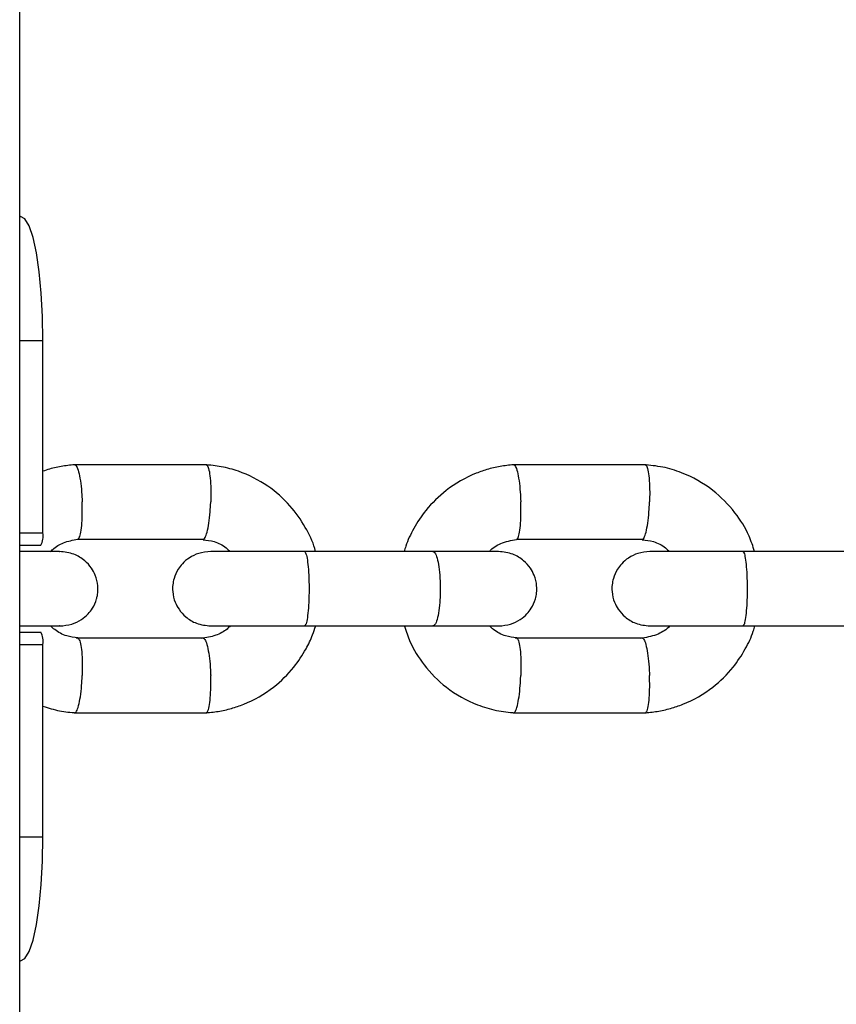
# Model space of a CAD drawing. Units: millimetres. Extents: x -7572 to 7985, y -3372 to 9873.
# Drawn here: x -2008 to -1942, y 3045 to 3125 of the extents above; entities that cross this region are included whole.
import ezdxf

# ---------------------------------------------------------------- set-up
doc = ezdxf.new("R2010")
doc.units = ezdxf.units.MM
doc.layers.add('Toestel 2D', color=7, linetype='Continuous', lineweight=20)

# ---------------------------------------------------------------- blocks, each defined once
blk = doc.blocks.new('BG-8191-RB')
at = {"layer": 'Toestel 2D', "linetype": 'Continuous', "lineweight": 25}
for p, q in [((-2008.233, 2983.666), (-2008.233, 3463.209)), ((-2008.233, 3108.666), (-2008.163, 3108.666)), ((-2008.233, 3098.666), (-2006.355, 3098.666)), ((-2006.355, 3083.166), (-2006.355, 3098.666)), ((-1993.145, 3088.657), (-2003.854, 3088.657)), ((-1957.741, 3088.657), (-1968.467, 3088.657)), ((-2008.233, 3083.166), (-2006.355, 3083.166)), ((-2003.567, 3082.66), (-1993.33, 3082.66)), ((-1968.179, 3082.66), (-1957.926, 3082.66)), ((-2008.233, 3082.166), (-2006.535, 3082.166)), ((-1974.839, 3081.666), (-1985.282, 3081.666)), ((-1939.477, 3081.666), (-1949.936, 3081.666)), ((-1985.282, 3075.666), (-1974.839, 3075.666)), ((-1949.936, 3075.666), (-1939.477, 3075.666)), ((-2008.233, 3075.166), (-2006.535, 3075.166)), ((-1993.433, 3074.672), (-2003.669, 3074.672)), ((-1958.029, 3074.672), (-1968.281, 3074.672)), ((-2008.233, 3074.166), (-2006.355, 3074.166)), ((-2006.355, 3058.666), (-2006.355, 3074.166)), ((-2003.854, 3068.675), (-1993.146, 3068.675)), ((-1968.466, 3068.675), (-1957.741, 3068.675)), ((-2008.233, 3058.666), (-2006.355, 3058.666)), ((-2008.233, 3048.666), (-2008.163, 3048.666))]:
    blk.add_line(p, q, dxfattribs=at)
at = {"layer": 'Toestel 2D', "linetype": 'Continuous', "lineweight": 25, "flags": 128}
for points in [[(-2006.355, 3098.666), (-2006.389, 3100.617), (-2006.492, 3102.493), (-2006.659, 3104.222), (-2006.884, 3105.737), (-2007.158, 3106.981), (-2007.471, 3107.905), (-2007.81, 3108.474), (-2008.163, 3108.666)], [(-2008.163, 3048.666), (-2007.81, 3048.858), (-2007.471, 3049.427), (-2007.158, 3050.351), (-2006.884, 3051.595), (-2006.659, 3053.11), (-2006.492, 3054.839), (-2006.389, 3056.715), (-2006.355, 3058.666)]]:
    blk.add_lwpolyline(points, dxfattribs=at)
at = {"layer": 'Toestel 2D', "linetype": 'Continuous', "lineweight": 25}
for centre, start, end in [((-2007.873, 3082.924), 330.44634, 9.05139), ((-2007.873, 3074.408), 350.94861, 29.55366)]:
    blk.add_arc(centre, 1.537, start, end, dxfattribs=at)
for points, knots in [([(-2003.67, 3088.667), (-2004.034, 3088.634), (-2004.763, 3088.569), (-2005.663, 3088.378), (-2006.182, 3088.194), (-2006.355, 3088.132)], [0, 0, 0, 0, 0.39903, 0.799579, 1, 1, 1, 1]), ([(-2003.796, 3088.651), (-2003.774, 3088.65), (-2003.725, 3088.647), (-2003.618, 3088.507), (-2003.481, 3088.132), (-2003.338, 3087.397), (-2003.243, 3086.543), (-2003.207, 3085.939), (-2003.197, 3085.672), (-2003.197, 3085.659)], [0, 0, 0, 0, 0.086784, 0.192049, 0.404872, 0.617719, 0.830646, 0.991496, 1, 1, 1, 1]), ([(-1984.385, 3081.666), (-1984.404, 3081.744), (-1984.57, 3082.43), (-1985.212, 3083.715), (-1986.435, 3085.474), (-1988.253, 3087.074), (-1990.198, 3088.055), (-1991.949, 3088.537), (-1992.873, 3088.624), (-1993.322, 3088.666)], [0, 0, 0, 0, 0.019828, 0.174574, 0.351045, 0.549244, 0.76915, 0.887532, 1, 1, 1, 1]), ([(-1993.203, 3088.648), (-1993.185, 3088.647), (-1993.14, 3088.643), (-1993.048, 3088.506), (-1992.938, 3088.133), (-1992.849, 3087.397), (-1992.816, 3086.543), (-1992.825, 3085.939), (-1992.834, 3085.672), (-1992.835, 3085.659)], [0, 0, 0, 0, 0.07237, 0.179296, 0.395478, 0.611685, 0.827973, 0.991362, 1, 1, 1, 1]), ([(-1968.282, 3088.667), (-1968.646, 3088.635), (-1969.377, 3088.572), (-1970.434, 3088.332), (-1971.992, 3087.806), (-1973.784, 3086.775), (-1975.428, 3085.163), (-1976.466, 3083.596), (-1977.014, 3082.451), (-1977.197, 3081.808), (-1977.237, 3081.666)], [0, 0, 0, 0, 0.090996, 0.18234, 0.26896, 0.499775, 0.688347, 0.834591, 0.963628, 1, 1, 1, 1]), ([(-1968.408, 3088.651), (-1968.387, 3088.65), (-1968.341, 3088.647), (-1968.241, 3088.507), (-1968.111, 3088.132), (-1967.976, 3087.397), (-1967.884, 3086.543), (-1967.849, 3085.939), (-1967.839, 3085.672), (-1967.839, 3085.659)], [0, 0, 0, 0, 0.086334, 0.191651, 0.404579, 0.617531, 0.830562, 0.991492, 1, 1, 1, 1]), ([(-1948.99, 3081.666), (-1949.126, 3082.089), (-1949.488, 3083.21), (-1950.584, 3084.941), (-1952.382, 3086.771), (-1954.454, 3087.93), (-1956.376, 3088.513), (-1957.41, 3088.616), (-1957.919, 3088.666)], [0, 0, 0, 0, 0.10971, 0.291096, 0.501719, 0.741536, 0.872782, 1, 1, 1, 1]), ([(-1957.8, 3088.648), (-1957.783, 3088.647), (-1957.741, 3088.643), (-1957.654, 3088.506), (-1957.552, 3088.133), (-1957.47, 3087.397), (-1957.441, 3086.543), (-1957.45, 3085.939), (-1957.46, 3085.672), (-1957.46, 3085.659)], [0, 0, 0, 0, 0.072867, 0.179736, 0.395802, 0.611893, 0.828065, 0.991366, 1, 1, 1, 1]), ([(-2003.56, 3082.67), (-2003.542, 3082.671), (-2003.498, 3082.675), (-2003.406, 3082.812), (-2003.297, 3083.185), (-2003.21, 3083.921), (-2003.178, 3084.775), (-2003.187, 3085.379), (-2003.196, 3085.645), (-2003.197, 3085.659)], [0, 0, 0, 0, 0.070992, 0.178063, 0.394535, 0.611057, 0.827684, 0.991349, 1, 1, 1, 1]), ([(-1993.444, 3082.665), (-1993.42, 3082.666), (-1993.369, 3082.669), (-1993.26, 3082.811), (-1993.122, 3083.186), (-1992.978, 3083.92), (-1992.881, 3084.775), (-1992.845, 3085.379), (-1992.835, 3085.645), (-1992.835, 3085.659)], [0, 0, 0, 0, 0.093882, 0.198314, 0.409453, 0.620641, 0.83193, 0.991562, 1, 1, 1, 1]), ([(-1968.173, 3082.67), (-1968.156, 3082.671), (-1968.114, 3082.675), (-1968.029, 3082.812), (-1967.928, 3083.185), (-1967.848, 3083.921), (-1967.819, 3084.775), (-1967.829, 3085.379), (-1967.838, 3085.645), (-1967.839, 3085.659)], [0, 0, 0, 0, 0.071656, 0.17865, 0.394968, 0.611335, 0.827808, 0.991355, 1, 1, 1, 1]), ([(-1958.039, 3082.665), (-1958.017, 3082.667), (-1957.969, 3082.669), (-1957.867, 3082.811), (-1957.736, 3083.186), (-1957.599, 3083.92), (-1957.506, 3084.775), (-1957.471, 3085.379), (-1957.461, 3085.645), (-1957.46, 3085.659)], [0, 0, 0, 0, 0.093013, 0.197546, 0.408887, 0.620277, 0.831769, 0.991554, 1, 1, 1, 1]), ([(-2005.737, 3081.666), (-2005.653, 3081.75), (-2005.322, 3082.082), (-2004.534, 3082.492), (-2003.799, 3082.61), (-2003.406, 3082.673)], [0, 0, 0, 0, 0.136422, 0.537797, 1, 1, 1, 1]), ([(-1993.452, 3082.615), (-1993.15, 3082.581), (-1992.485, 3082.506), (-1991.738, 3082.12), (-1991.368, 3081.767), (-1991.262, 3081.666)], [0, 0, 0, 0, 0.373743, 0.82159, 1, 1, 1, 1]), ([(-1970.371, 3081.666), (-1970.337, 3081.703), (-1970.048, 3082.022), (-1969.257, 3082.458), (-1968.452, 3082.597), (-1968.019, 3082.673)], [0, 0, 0, 0, 0.0576626, 0.4919809, 1, 1, 1, 1]), ([(-1958.047, 3082.614), (-1957.743, 3082.58), (-1957.077, 3082.506), (-1956.328, 3082.12), (-1955.957, 3081.766), (-1955.851, 3081.666)], [0, 0, 0, 0, 0.374077, 0.822197, 1, 1, 1, 1]), ([(-2005.046, 3081.666), (-2005.03, 3081.666), (-2004.987, 3081.666), (-2006.089, 3081.666), (-2007.303, 3081.666), (-2008.181, 3081.666), (-2008.233, 3081.666)], [0, 0, 0, 0, 0.220486, 0.598257, 0.976029, 1, 1, 1, 1]), ([(-2005.011, 3075.666), (-2004.679, 3075.696), (-2004.056, 3075.752), (-2003.28, 3076.141), (-2002.732, 3076.6), (-2002.306, 3077.152), (-2002.078, 3077.657), (-2001.974, 3078.093), (-2001.921, 3078.455), (-2001.915, 3079.016), (-2002.077, 3079.688), (-2002.45, 3080.382), (-2003.008, 3080.995), (-2003.88, 3081.541), (-2004.616, 3081.622), (-2005.011, 3081.666)], [0, 0, 0, 0, 0.101692, 0.19119, 0.266771, 0.328632, 0.415977, 0.444848, 0.468146, 0.526634, 0.622254, 0.69086, 0.77647, 0.880241, 1, 1, 1, 1]), ([(-1992.832, 3081.666), (-1993.162, 3081.636), (-1993.782, 3081.58), (-1994.555, 3081.192), (-1995.101, 3080.733), (-1995.526, 3080.178), (-1995.783, 3079.613), (-1995.91, 3078.97), (-1995.917, 3078.317), (-1995.756, 3077.644), (-1995.384, 3076.949), (-1994.829, 3076.337), (-1993.959, 3075.791), (-1993.225, 3075.71), (-1992.832, 3075.666)], [0, 0, 0, 0, 0.101717, 0.191141, 0.26659, 0.328317, 0.41559, 0.467694, 0.526291, 0.621788, 0.690346, 0.775988, 0.879924, 1, 1, 1, 1]), ([(-1985.137, 3081.666), (-1986.038, 3081.666), (-1987.839, 3081.666), (-1990.272, 3081.666), (-1992.136, 3081.666), (-1992.6, 3081.666), (-1992.832, 3081.666)], [0, 0, 0, 0, 0.250029, 0.500019, 0.75001, 1, 1, 1, 1]), ([(-1985.282, 3081.666), (-1985.28, 3081.666), (-1985.237, 3081.664), (-1985.151, 3081.537), (-1985.04, 3081.027), (-1984.956, 3080.252), (-1984.917, 3079.456), (-1984.906, 3078.791), (-1984.909, 3078.291), (-1984.926, 3077.635), (-1984.973, 3076.869), (-1985.065, 3076.152), (-1985.171, 3075.753), (-1985.247, 3075.667), (-1985.28, 3075.666), (-1985.282, 3075.666)], [0, 0, 0, 0, 0.004287, 0.111621, 0.218955, 0.326276, 0.433577, 0.48664, 0.539698, 0.592756, 0.700028, 0.807313, 0.914638, 0.995713, 1, 1, 1, 1]), ([(-1969.67, 3081.666), (-1969.659, 3081.666), (-1969.63, 3081.666), (-1970.725, 3081.666), (-1972.654, 3081.666), (-1974.375, 3081.666), (-1975.236, 3081.666)], [0, 0, 0, 0, 0.168925, 0.445897, 0.722868, 1, 1, 1, 1]), ([(-1974.92, 3081.666), (-1974.917, 3081.666), (-1974.848, 3081.664), (-1974.712, 3081.537), (-1974.536, 3081.027), (-1974.403, 3080.252), (-1974.341, 3079.456), (-1974.324, 3078.791), (-1974.328, 3078.291), (-1974.356, 3077.635), (-1974.431, 3076.869), (-1974.576, 3076.152), (-1974.745, 3075.753), (-1974.864, 3075.667), (-1974.917, 3075.666), (-1974.92, 3075.666)], [0, 0, 0, 0, 0.004286, 0.111621, 0.218955, 0.326276, 0.433577, 0.48664, 0.539698, 0.592756, 0.700028, 0.807313, 0.914638, 0.995714, 1, 1, 1, 1]), ([(-1969.626, 3075.666), (-1969.296, 3075.696), (-1968.676, 3075.752), (-1967.903, 3076.14), (-1967.357, 3076.599), (-1966.931, 3077.154), (-1966.675, 3077.719), (-1966.548, 3078.362), (-1966.54, 3079.015), (-1966.702, 3079.689), (-1967.074, 3080.383), (-1967.629, 3080.995), (-1968.499, 3081.541), (-1969.233, 3081.622), (-1969.626, 3081.666)], [0, 0, 0, 0, 0.101717, 0.191141, 0.26659, 0.328317, 0.41559, 0.467694, 0.526291, 0.621788, 0.690346, 0.775988, 0.879924, 1, 1, 1, 1]), ([(-1957.426, 3081.666), (-1957.755, 3081.636), (-1958.372, 3081.58), (-1959.142, 3081.192), (-1959.687, 3080.733), (-1960.111, 3080.178), (-1960.368, 3079.611), (-1960.494, 3078.971), (-1960.501, 3078.318), (-1960.341, 3077.643), (-1959.97, 3076.949), (-1959.417, 3076.337), (-1958.55, 3075.791), (-1957.818, 3075.709), (-1957.426, 3075.666)], [0, 0, 0, 0, 0.101711, 0.191038, 0.266338, 0.327917, 0.415093, 0.467424, 0.526106, 0.621455, 0.689944, 0.775592, 0.879655, 1, 1, 1, 1]), ([(-1949.792, 3081.666), (-1950.692, 3081.666), (-1952.493, 3081.666), (-1954.913, 3081.666), (-1956.757, 3081.666), (-1957.203, 3081.666), (-1957.426, 3081.666)], [0, 0, 0, 0, 0.2500287, 0.5000191, 0.7500096, 1, 1, 1, 1]), ([(-1949.936, 3081.666), (-1949.935, 3081.666), (-1949.894, 3081.664), (-1949.815, 3081.537), (-1949.713, 3081.027), (-1949.636, 3080.252), (-1949.6, 3079.456), (-1949.591, 3078.791), (-1949.593, 3078.291), (-1949.609, 3077.635), (-1949.652, 3076.869), (-1949.737, 3076.152), (-1949.835, 3075.753), (-1949.904, 3075.667), (-1949.935, 3075.666), (-1949.936, 3075.666)], [0, 0, 0, 0, 0.004287, 0.111621, 0.218955, 0.326276, 0.433577, 0.48664, 0.539698, 0.592756, 0.700028, 0.807313, 0.914638, 0.995713, 1, 1, 1, 1]), ([(-2008.233, 3075.666), (-2008.181, 3075.666), (-2007.303, 3075.666), (-2006.089, 3075.666), (-2004.987, 3075.666), (-2005.03, 3075.666), (-2005.046, 3075.666)], [0, 0, 0, 0, 0.023971, 0.401743, 0.779514, 1, 1, 1, 1]), ([(-2003.546, 3074.717), (-2003.849, 3074.751), (-2004.514, 3074.826), (-2005.261, 3075.212), (-2005.632, 3075.565), (-2005.737, 3075.666)], [0, 0, 0, 0, 0.374014, 0.821669, 1, 1, 1, 1]), ([(-1991.262, 3075.666), (-1991.346, 3075.582), (-1991.677, 3075.251), (-1992.465, 3074.84), (-1993.2, 3074.722), (-1993.593, 3074.659)], [0, 0, 0, 0, 0.1364194, 0.5377972, 1, 1, 1, 1]), ([(-1993.329, 3068.665), (-1992.965, 3068.697), (-1992.235, 3068.76), (-1991.179, 3069), (-1989.622, 3069.527), (-1987.831, 3070.557), (-1986.192, 3072.171), (-1985.205, 3073.652), (-1984.659, 3074.792), (-1984.45, 3075.429), (-1984.373, 3075.666)], [0, 0, 0, 0, 0.0909923, 0.1823301, 0.2689426, 0.4997281, 0.6882591, 0.8344586, 0.9382987, 1, 1, 1, 1]), ([(-1992.832, 3075.666), (-1992.6, 3075.666), (-1992.136, 3075.666), (-1990.272, 3075.666), (-1987.839, 3075.666), (-1986.038, 3075.666), (-1985.137, 3075.666)], [0, 0, 0, 0, 0.24999, 0.499981, 0.749971, 1, 1, 1, 1]), ([(-1977.207, 3075.637), (-1977.074, 3075.225), (-1976.715, 3074.113), (-1975.623, 3072.391), (-1973.825, 3070.561), (-1971.754, 3069.403), (-1969.831, 3068.819), (-1968.797, 3068.716), (-1968.289, 3068.666)], [0, 0, 0, 0, 0.107473, 0.289314, 0.500467, 0.740887, 0.872462, 1, 1, 1, 1]), ([(-1975.236, 3075.666), (-1974.375, 3075.666), (-1972.654, 3075.666), (-1970.725, 3075.666), (-1969.63, 3075.666), (-1969.659, 3075.666), (-1969.67, 3075.666)], [0, 0, 0, 0, 0.277132, 0.554103, 0.831075, 1, 1, 1, 1]), ([(-1968.16, 3074.717), (-1968.463, 3074.752), (-1969.131, 3074.826), (-1969.879, 3075.212), (-1970.251, 3075.566), (-1970.356, 3075.666)], [0, 0, 0, 0, 0.374331, 0.822271, 1, 1, 1, 1]), ([(-1955.836, 3075.666), (-1955.87, 3075.629), (-1956.159, 3075.31), (-1956.951, 3074.874), (-1957.755, 3074.735), (-1958.189, 3074.66)], [0, 0, 0, 0, 0.05766, 0.491981, 1, 1, 1, 1]), ([(-1957.926, 3068.665), (-1957.561, 3068.697), (-1956.831, 3068.76), (-1955.774, 3069), (-1954.215, 3069.526), (-1952.423, 3070.557), (-1950.779, 3072.169), (-1949.742, 3073.736), (-1949.193, 3074.881), (-1949.01, 3075.524), (-1948.97, 3075.666)], [0, 0, 0, 0, 0.090997, 0.182341, 0.268961, 0.499777, 0.688348, 0.834593, 0.96363, 1, 1, 1, 1]), ([(-1957.426, 3075.666), (-1957.203, 3075.666), (-1956.757, 3075.666), (-1954.913, 3075.666), (-1952.493, 3075.666), (-1950.692, 3075.666), (-1949.792, 3075.666)], [0, 0, 0, 0, 0.24999, 0.499981, 0.749971, 1, 1, 1, 1]), ([(-2003.556, 3074.661), (-2003.54, 3074.66), (-2003.496, 3074.655), (-2003.406, 3074.519), (-2003.297, 3074.147), (-2003.21, 3073.411), (-2003.178, 3072.557), (-2003.187, 3071.954), (-2003.196, 3071.687), (-2003.197, 3071.673)], [0, 0, 0, 0, 0.065798, 0.173467, 0.39115, 0.608883, 0.826721, 0.9913, 1, 1, 1, 1]), ([(-1993.439, 3074.665), (-1993.437, 3074.667), (-1993.41, 3074.699), (-1993.322, 3074.606), (-1993.182, 3074.359), (-1993.027, 3073.71), (-1992.906, 3072.845), (-1992.854, 3072.133), (-1992.837, 3071.742), (-1992.835, 3071.687), (-1992.835, 3071.673)], [0, 0, 0, 0, 0.008322, 0.113539, 0.326266, 0.539011, 0.751816, 0.964692, 0.991499, 1, 1, 1, 1]), ([(-1968.169, 3074.661), (-1968.154, 3074.66), (-1968.113, 3074.656), (-1968.029, 3074.519), (-1967.928, 3074.147), (-1967.848, 3073.411), (-1967.819, 3072.557), (-1967.829, 3071.954), (-1967.838, 3071.687), (-1967.839, 3071.673)], [0, 0, 0, 0, 0.06672, 0.174283, 0.391751, 0.609269, 0.826892, 0.991309, 1, 1, 1, 1]), ([(-1958.034, 3074.666), (-1958.032, 3074.668), (-1958.007, 3074.699), (-1957.925, 3074.606), (-1957.793, 3074.359), (-1957.646, 3073.71), (-1957.53, 3072.845), (-1957.479, 3072.133), (-1957.463, 3071.742), (-1957.461, 3071.687), (-1957.46, 3071.673)], [0, 0, 0, 0, 0.00757, 0.112867, 0.325755, 0.538662, 0.751628, 0.964665, 0.991492, 1, 1, 1, 1]), ([(-2003.796, 3068.681), (-2003.774, 3068.682), (-2003.725, 3068.685), (-2003.618, 3068.825), (-2003.481, 3069.2), (-2003.338, 3069.935), (-2003.243, 3070.789), (-2003.207, 3071.393), (-2003.197, 3071.66), (-2003.197, 3071.673)], [0, 0, 0, 0, 0.086736, 0.192007, 0.404841, 0.617699, 0.830637, 0.991495, 1, 1, 1, 1]), ([(-1993.203, 3068.678), (-1993.179, 3068.686), (-1993.101, 3068.711), (-1992.983, 3068.999), (-1992.877, 3069.634), (-1992.82, 3070.502), (-1992.82, 3071.213), (-1992.832, 3071.604), (-1992.834, 3071.66), (-1992.835, 3071.673)], [0, 0, 0, 0, 0.098725, 0.315034, 0.531352, 0.747748, 0.964143, 0.991357, 1, 1, 1, 1]), ([(-1968.408, 3068.681), (-1968.387, 3068.682), (-1968.341, 3068.685), (-1968.241, 3068.825), (-1968.111, 3069.2), (-1967.976, 3069.935), (-1967.884, 3070.789), (-1967.849, 3071.393), (-1967.839, 3071.66), (-1967.839, 3071.673)], [0, 0, 0, 0, 0.086238, 0.191566, 0.404516, 0.617491, 0.830545, 0.991491, 1, 1, 1, 1]), ([(-1957.8, 3068.678), (-1957.777, 3068.685), (-1957.703, 3068.711), (-1957.593, 3068.999), (-1957.495, 3069.634), (-1957.444, 3070.502), (-1957.446, 3071.213), (-1957.458, 3071.604), (-1957.46, 3071.66), (-1957.46, 3071.673)], [0, 0, 0, 0, 0.099176, 0.315376, 0.531586, 0.747874, 0.964161, 0.991361, 1, 1, 1, 1]), ([(-2006.355, 3069.189), (-2005.913, 3069.054), (-2005.038, 3068.786), (-2004.128, 3068.706), (-2003.677, 3068.666)], [0, 0, 0, 0, 0.505216, 1, 1, 1, 1])]:
    blk.add_open_spline(points, degree=3, knots=knots, dxfattribs=at)

msp = doc.modelspace()

# ---------------------------------------------------------------- block references
msp.add_blockref('BG-8191-RB', (0, 0))

doc.saveas('drawing.dxf')
